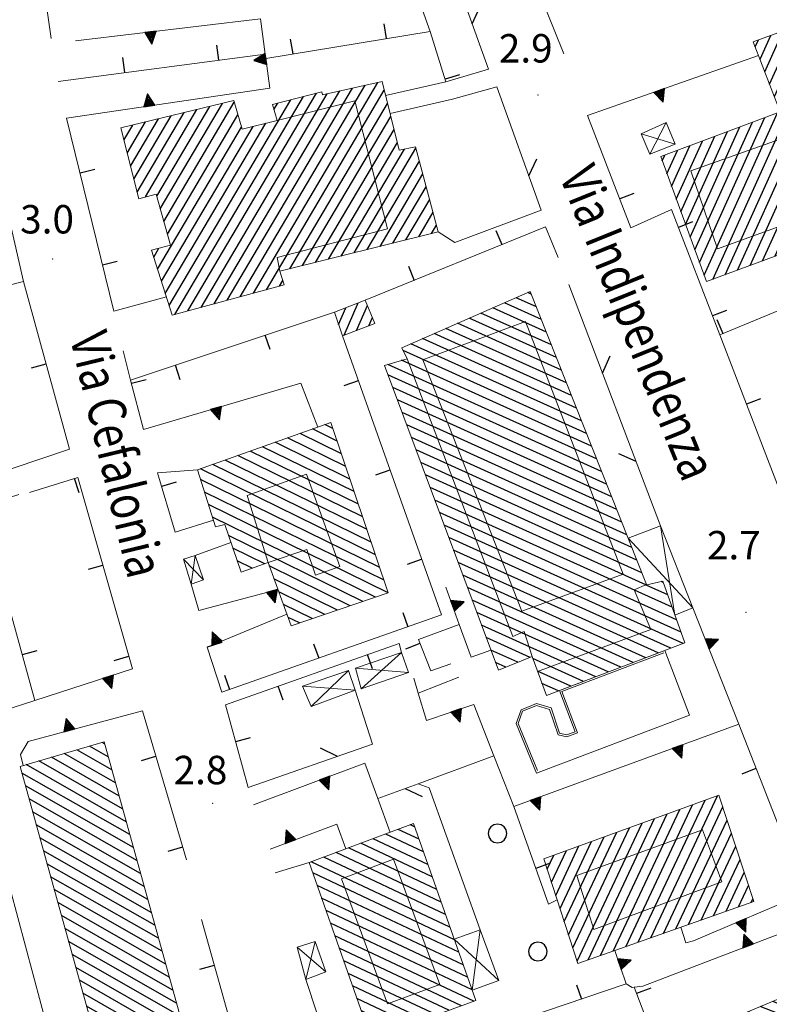
# Model space of a CAD drawing. Extents: x 2430090 to 2431870, y 4751245 to 4752462.
# Drawn here: x 2430234 to 2430313, y 4752271 to 4752375 of the extents above; entities that cross this region are included whole.
import ezdxf

# ---------------------------------------------------------------- set-up
doc = ezdxf.new("R2010")
doc.units = 0
doc.header["$LTSCALE"] = 2
doc.header["$MEASUREMENT"] = 0
for name, pattern in [('MUROSIMB', [5, 2.5, 2.5]), ('RECINZ', [20, 5, 5, 5, 5]), ('SOSTEGNO', [8, 4, 4])]:
    doc.linetypes.add(name, pattern=pattern)
for name, color, linetype in [('010308', 1, 'SOSTEGNO'), ('030101', 1, 'Continuous'), ('050126', 5, 'Continuous'), ('060101', 5, 'Continuous'), ('060113', 5, 'Continuous'), ('060118', 5, 'Continuous'), ('060403', 5, 'Continuous'), ('060602', 5, 'Continuous'), ('060801', 1, 'MUROSIMB'), ('060804', 1, 'RECINZ'), ('080203', 3, 'Continuous'), ('CAMPITURA_060101', 1, 'Continuous'), ('CAMPITURA_060113', 1, 'Continuous'), ('V0115', 7, 'Continuous'), ('V0212', 6, 'Continuous'), ('V0252', 6, 'Continuous')]:
    doc.layers.add(name, color=color, linetype=linetype)
doc.styles.add('Style07', font='Arial', dxfattribs={"height": 0.2})

# ---------------------------------------------------------------- blocks, each defined once
blk = doc.blocks.new('CAMP_AD727EDC')
at = {"layer": 'CAMPITURA_060101', "linetype": 'Continuous'}
for p, q in [((2430242.518, 4752298.555), (2430242.253, 4752298.706)), ((2430243.658, 4752294.452), (2430238.238, 4752297.543)), ((2430243.278, 4752295.819), (2430239.576, 4752297.931)), ((2430242.898, 4752297.187), (2430240.915, 4752298.319)), ((2430244.797, 4752290.348), (2430234.222, 4752296.38)), ((2430244.417, 4752291.716), (2430235.561, 4752296.768)), ((2430244.038, 4752293.084), (2430236.899, 4752297.155)), ((2430245.177, 4752288.98), (2430233.772, 4752295.485)), ((2430245.557, 4752287.612), (2430234.152, 4752294.117)), ((2430245.936, 4752286.244), (2430234.532, 4752292.749)), ((2430246.316, 4752284.877), (2430234.912, 4752291.381)), ((2430246.696, 4752283.509), (2430235.292, 4752290.013)), ((2430247.076, 4752282.141), (2430235.672, 4752288.645)), ((2430247.456, 4752280.773), (2430236.052, 4752287.277)), ((2430247.835, 4752279.405), (2430236.432, 4752285.909)), ((2430248.215, 4752278.037), (2430236.812, 4752284.541)), ((2430248.595, 4752276.669), (2430237.192, 4752283.174)), ((2430248.975, 4752275.302), (2430237.572, 4752281.806)), ((2430249.355, 4752273.934), (2430237.952, 4752280.438)), ((2430249.734, 4752272.566), (2430238.332, 4752279.07)), ((2430250.114, 4752271.198), (2430238.712, 4752277.702)), ((2430250.494, 4752269.83), (2430239.092, 4752276.334)), ((2430250.874, 4752268.462), (2430239.472, 4752274.966)), ((2430251.253, 4752267.094), (2430239.852, 4752273.598)), ((2430251.633, 4752265.727), (2430240.232, 4752272.23)), ((2430252.013, 4752264.359), (2430240.612, 4752270.862)), ((2430252.393, 4752262.991), (2430240.992, 4752269.494)), ((2430252.773, 4752261.623), (2430241.372, 4752268.126)), ((2430253.152, 4752260.255), (2430241.752, 4752266.758)), ((2430253.532, 4752258.887), (2430242.132, 4752265.39)), ((2430253.453, 4752257.781), (2430242.512, 4752264.022)), ((2430252.116, 4752257.392), (2430242.892, 4752262.654)), ((2430250.779, 4752257.004), (2430243.272, 4752261.286)), ((2430249.442, 4752256.615), (2430243.652, 4752259.918)), ((2430248.106, 4752256.226), (2430244.032, 4752258.55)), ((2430246.769, 4752255.838), (2430244.412, 4752257.182)), ((2430245.432, 4752255.449), (2430244.791, 4752255.814))]:
    blk.add_line(p, q, dxfattribs=at)
blk = doc.blocks.new('CAMP_8358C7CE')
at = {"layer": 'CAMPITURA_060101', "linetype": 'Continuous'}
for p, q in [((2430276.216, 4752287.163), (2430272.224, 4752289.041)), ((2430275.749, 4752288.488), (2430273.535, 4752289.529)), ((2430275.283, 4752289.812), (2430274.847, 4752290.018)), ((2430277.149, 4752284.514), (2430269.602, 4752288.065)), ((2430276.682, 4752285.838), (2430270.913, 4752288.553)), ((2430278.081, 4752281.864), (2430266.98, 4752287.088)), ((2430277.615, 4752283.189), (2430268.291, 4752287.577)), ((2430279.014, 4752279.215), (2430264.358, 4752286.112)), ((2430278.548, 4752280.54), (2430265.669, 4752286.6)), ((2430279.481, 4752277.89), (2430264.516, 4752284.932)), ((2430279.947, 4752276.566), (2430264.983, 4752283.607)), ((2430280.414, 4752275.241), (2430265.45, 4752282.282)), ((2430280.88, 4752273.916), (2430265.917, 4752280.957)), ((2430281.347, 4752272.592), (2430266.384, 4752279.633)), ((2430281.54, 4752271.395), (2430266.85, 4752278.308)), ((2430280.218, 4752270.912), (2430267.317, 4752276.983)), ((2430278.895, 4752270.43), (2430267.784, 4752275.658)), ((2430277.573, 4752269.947), (2430268.251, 4752274.333)), ((2430276.25, 4752269.464), (2430268.717, 4752273.008)), ((2430274.928, 4752268.981), (2430269.184, 4752271.684)), ((2430273.606, 4752268.498), (2430269.651, 4752270.359)), ((2430272.283, 4752268.015), (2430270.118, 4752269.034)), ((2430270.961, 4752267.532), (2430270.585, 4752267.709))]:
    blk.add_line(p, q, dxfattribs=at)
blk = doc.blocks.new('CAMP_A35D4998')
at = {"layer": 'CAMPITURA_060101', "linetype": 'Continuous'}
for p, q in [((2430297.588, 4752277.148), (2430304.635, 4752292.123)), ((2430298.913, 4752277.616), (2430305.967, 4752292.605)), ((2430300.239, 4752278.084), (2430307.299, 4752293.087)), ((2430294.937, 4752276.213), (2430301.971, 4752291.16)), ((2430296.263, 4752276.681), (2430303.303, 4752291.642)), ((2430301.564, 4752278.552), (2430307.847, 4752291.904)), ((2430292.456, 4752275.637), (2430299.307, 4752290.196)), ((2430293.612, 4752275.745), (2430300.639, 4752290.678)), ((2430302.889, 4752279.019), (2430308.301, 4752290.52)), ((2430291.549, 4752278.406), (2430296.643, 4752289.232)), ((2430292.003, 4752277.022), (2430297.975, 4752289.714)), ((2430304.215, 4752279.487), (2430308.755, 4752289.135)), ((2430290.641, 4752281.175), (2430293.979, 4752288.268)), ((2430291.095, 4752279.791), (2430295.311, 4752288.75)), ((2430289.734, 4752283.944), (2430291.315, 4752287.305)), ((2430290.188, 4752282.559), (2430292.647, 4752287.787)), ((2430305.54, 4752279.955), (2430309.208, 4752287.751)), ((2430289.28, 4752285.328), (2430289.983, 4752286.823)), ((2430306.865, 4752280.423), (2430309.662, 4752286.366)), ((2430308.19, 4752280.89), (2430310.116, 4752284.982)), ((2430309.516, 4752281.358), (2430310.569, 4752283.597)), ((2430310.841, 4752281.826), (2430311.023, 4752282.213))]:
    blk.add_line(p, q, dxfattribs=at)
blk = doc.blocks.new('B_MURI')
blk.add_line((-0.8, 0), (0, 0))
blk = doc.blocks.new('TRIAN3')
for p, q in [((0.001, 0.542), (-0.25, 0)), ((-0.222, 0.005), (0.002, 0.478)), ((0.25, 0), (0.001, 0.542)), ((0.002, 0.478), (0.215, 0.015)), ((-0.25, 0), (0.25, 0)), ((-0.197, 0.018), (0.005, 0.395)), ((0.215, 0.015), (-0.197, 0.018)), ((-0.149, 0.035), (0.005, 0.308)), ((0.175, 0.036), (-0.149, 0.035)), ((-0.098, 0.073), (0.007, 0.254)), ((0.14, 0.056), (-0.098, 0.073)), ((-0.04, 0.114), (0.006, 0.225)), ((0.092, 0.086), (-0.04, 0.114)), ((0.005, 0.395), (0.175, 0.036)), ((0.005, 0.308), (0.14, 0.056)), ((0.006, 0.225), (0.038, 0.127)), ((0.007, 0.254), (0.092, 0.086))]:
    blk.add_line(p, q)
blk = doc.blocks.new('CERCHIO')
for p, q in [((-0.457, 0.189), (-0.495, 0)), ((-0.495, 0), (-0.457, -0.189)), ((-0.35, 0.35), (-0.457, 0.189)), ((-0.189, 0.457), (-0.35, 0.35)), ((0, 0.495), (-0.189, 0.457)), ((0.189, 0.457), (0, 0.495)), ((0.35, 0.35), (0.189, 0.457)), ((0.457, 0.189), (0.35, 0.35)), ((0.495, 0), (0.457, 0.189)), ((0.457, -0.189), (0.495, 0)), ((-0.457, -0.189), (-0.35, -0.35)), ((-0.35, -0.35), (-0.189, -0.457)), ((-0.189, -0.457), (0, -0.495)), ((0, -0.495), (0.189, -0.457)), ((0.189, -0.457), (0.35, -0.35)), ((0.35, -0.35), (0.457, -0.189))]:
    blk.add_line(p, q)
blk = doc.blocks.new('CAMP_AF06E7D1')
at = {"layer": 'CAMPITURA_060101', "linetype": 'Continuous'}
for p, q in [((2430317.28, 4752271.887), (2430315.777, 4752272.482)), ((2430318.33, 4752269.321), (2430313.13, 4752271.379)), ((2430317.805, 4752270.604), (2430314.453, 4752271.931)), ((2430319.379, 4752266.754), (2430310.483, 4752270.276)), ((2430318.854, 4752268.037), (2430311.806, 4752270.828)), ((2430319.903, 4752265.471), (2430309.159, 4752269.725)), ((2430320.953, 4752262.905), (2430306.512, 4752268.622)), ((2430320.428, 4752264.188), (2430307.836, 4752269.173)), ((2430322.002, 4752260.338), (2430303.95, 4752267.485)), ((2430321.477, 4752261.621), (2430305.189, 4752268.07)), ((2430322.526, 4752259.055), (2430304.51, 4752266.188)), ((2430323.051, 4752257.772), (2430305.071, 4752264.891)), ((2430321.803, 4752257.19), (2430305.631, 4752263.593)), ((2430320.482, 4752256.637), (2430306.191, 4752262.296)), ((2430319.162, 4752256.085), (2430306.751, 4752260.999)), ((2430317.841, 4752255.532), (2430307.311, 4752259.701)), ((2430316.521, 4752254.98), (2430307.871, 4752258.404)), ((2430315.2, 4752254.427), (2430308.431, 4752257.107)), ((2430313.879, 4752253.874), (2430308.991, 4752255.81)), ((2430312.559, 4752253.322), (2430309.551, 4752254.512)), ((2430311.238, 4752252.769), (2430310.111, 4752253.215))]:
    blk.add_line(p, q, dxfattribs=at)
blk = doc.blocks.new('CAMP_F33420C7')
at = {"layer": 'CAMPITURA_060101', "linetype": 'Continuous'}
for p, q in [((2430267.1, 4752330.527), (2430264.484, 4752331.809)), ((2430266.65, 4752331.861), (2430265.8, 4752332.277)), ((2430268, 4752327.859), (2430261.851, 4752330.872)), ((2430267.55, 4752329.193), (2430263.167, 4752331.34)), ((2430268.899, 4752325.192), (2430259.218, 4752329.934)), ((2430268.449, 4752326.525), (2430260.535, 4752330.403)), ((2430270.249, 4752321.19), (2430255.269, 4752328.528)), ((2430269.799, 4752322.524), (2430256.585, 4752328.997)), ((2430269.349, 4752323.858), (2430257.902, 4752329.466)), ((2430271.148, 4752318.522), (2430252.636, 4752327.591)), ((2430270.699, 4752319.856), (2430253.952, 4752328.06)), ((2430271.598, 4752317.188), (2430252.67, 4752326.461)), ((2430272.048, 4752315.854), (2430253.085, 4752325.144)), ((2430272.493, 4752314.522), (2430253.5, 4752323.827)), ((2430271.153, 4752314.066), (2430253.916, 4752322.51)), ((2430269.812, 4752313.609), (2430255.608, 4752320.567)), ((2430259.445, 4752317.574), (2430256.067, 4752319.229)), ((2430258.129, 4752317.105), (2430256.527, 4752317.89)), ((2430268.472, 4752313.152), (2430259.918, 4752317.342)), ((2430267.131, 4752312.695), (2430260.419, 4752315.983)), ((2430265.79, 4752312.238), (2430260.919, 4752314.625)), ((2430264.45, 4752311.782), (2430261.42, 4752313.266)), ((2430263.109, 4752311.325), (2430261.92, 4752311.907))]:
    blk.add_line(p, q, dxfattribs=at)
blk = doc.blocks.new('CAMP_7CC1C5AE')
at = {"layer": 'CAMPITURA_060113', "linetype": 'Continuous'}
for p, q in [((2430267.248, 4752342.848), (2430268.012, 4752344.613)), ((2430267.84, 4752341.697), (2430269.321, 4752345.12)), ((2430269.149, 4752342.204), (2430270.296, 4752344.855)), ((2430270.457, 4752342.711), (2430270.827, 4752343.565))]:
    blk.add_line(p, q, dxfattribs=at)
blk = doc.blocks.new('BARB01')
blk.add_line((0, 0), (1, 0))
blk = doc.blocks.new('CAMP_4BB75A8F')
at = {"layer": 'CAMPITURA_060101', "linetype": 'Continuous'}
for p, q in [((2430309.406, 4752348.575), (2430322.129, 4752376.754)), ((2430310.723, 4752349.061), (2430323.445, 4752377.238)), ((2430312.039, 4752349.547), (2430324.579, 4752377.32)), ((2430306.773, 4752347.603), (2430319.498, 4752375.785)), ((2430308.089, 4752348.089), (2430320.813, 4752376.27)), ((2430313.356, 4752350.033), (2430325.065, 4752375.965)), ((2430313.804, 4752365.607), (2430318.182, 4752375.301)), ((2430312.791, 4752368.221), (2430315.55, 4752374.332)), ((2430313.298, 4752366.914), (2430316.866, 4752374.816)), ((2430314.673, 4752350.519), (2430325.55, 4752374.61)), ((2430311.777, 4752370.836), (2430312.918, 4752373.363)), ((2430312.284, 4752369.528), (2430314.234, 4752373.848)), ((2430315.989, 4752351.005), (2430326.035, 4752373.255)), ((2430311.27, 4752372.143), (2430311.602, 4752372.879)), ((2430317.306, 4752351.491), (2430326.521, 4752371.9)), ((2430318.622, 4752351.977), (2430327.006, 4752370.545)), ((2430319.939, 4752352.463), (2430327.492, 4752369.19)), ((2430321.256, 4752352.949), (2430327.977, 4752367.834)), ((2430322.572, 4752353.435), (2430328.462, 4752366.479)), ((2430305.878, 4752348.051), (2430313.618, 4752365.193)), ((2430323.889, 4752353.921), (2430328.948, 4752365.124)), ((2430304.893, 4752350.73), (2430310.975, 4752364.2)), ((2430305.385, 4752349.391), (2430312.296, 4752364.696)), ((2430303.908, 4752353.408), (2430308.332, 4752363.206)), ((2430304.4, 4752352.069), (2430309.653, 4752363.703)), ((2430325.206, 4752354.407), (2430329.433, 4752363.769)), ((2430302.922, 4752356.086), (2430305.689, 4752362.213)), ((2430303.415, 4752354.747), (2430307.011, 4752362.71)), ((2430326.522, 4752354.893), (2430329.918, 4752362.414)), ((2430301.445, 4752360.103), (2430301.725, 4752360.724)), ((2430301.937, 4752358.764), (2430303.046, 4752361.22)), ((2430302.43, 4752357.425), (2430304.368, 4752361.717)), ((2430327.839, 4752355.379), (2430330.404, 4752361.059)), ((2430329.156, 4752355.865), (2430330.889, 4752359.704)), ((2430330.472, 4752356.351), (2430331.375, 4752358.349)), ((2430331.789, 4752356.837), (2430331.86, 4752356.994))]:
    blk.add_line(p, q, dxfattribs=at)
blk = doc.blocks.new('CAMP_2B85A62B')
at = {"layer": 'CAMPITURA_060101', "linetype": 'Continuous'}
for p, q in [((2430287.611, 4752346.037), (2430287.231, 4752346.209)), ((2430288.672, 4752343.364), (2430284.761, 4752345.13)), ((2430288.141, 4752344.701), (2430285.996, 4752345.669)), ((2430289.202, 4752342.027), (2430283.526, 4752344.59)), ((2430290.263, 4752339.353), (2430281.056, 4752343.511)), ((2430289.733, 4752340.69), (2430282.291, 4752344.05)), ((2430291.325, 4752336.68), (2430278.586, 4752342.431)), ((2430290.794, 4752338.017), (2430279.821, 4752342.971)), ((2430292.386, 4752334.006), (2430276.116, 4752341.352)), ((2430291.855, 4752335.343), (2430277.351, 4752341.892)), ((2430293.447, 4752331.333), (2430274.058, 4752340.087)), ((2430292.916, 4752332.669), (2430274.881, 4752340.813)), ((2430293.978, 4752329.996), (2430273.907, 4752339.058)), ((2430294.508, 4752328.659), (2430272.465, 4752338.612)), ((2430295.039, 4752327.322), (2430272.465, 4752337.515)), ((2430295.569, 4752325.986), (2430272.959, 4752336.194)), ((2430296.1, 4752324.649), (2430273.454, 4752334.874)), ((2430296.631, 4752323.312), (2430273.948, 4752333.553)), ((2430297.161, 4752321.975), (2430274.443, 4752332.233)), ((2430297.692, 4752320.638), (2430274.937, 4752330.913)), ((2430298.222, 4752319.302), (2430275.432, 4752329.592)), ((2430298.753, 4752317.965), (2430275.926, 4752328.272)), ((2430299.284, 4752316.628), (2430276.421, 4752326.951)), ((2430299.713, 4752315.337), (2430276.915, 4752325.631)), ((2430302.496, 4752312.983), (2430277.409, 4752324.31)), ((2430302.965, 4752311.674), (2430277.904, 4752322.99)), ((2430303.433, 4752310.366), (2430278.398, 4752321.669)), ((2430303.664, 4752309.164), (2430278.893, 4752320.349)), ((2430302.344, 4752308.663), (2430279.387, 4752319.028)), ((2430301.025, 4752308.162), (2430279.882, 4752317.708)), ((2430299.705, 4752307.66), (2430280.376, 4752316.387)), ((2430298.386, 4752307.159), (2430280.871, 4752315.067)), ((2430302.027, 4752314.292), (2430299.728, 4752315.33)), ((2430301.558, 4752315.601), (2430301.321, 4752315.708)), ((2430297.066, 4752306.657), (2430281.365, 4752313.747)), ((2430295.747, 4752306.156), (2430281.859, 4752312.426)), ((2430294.427, 4752305.654), (2430282.354, 4752311.106)), ((2430287.48, 4752307.694), (2430282.848, 4752309.785)), ((2430286.198, 4752307.175), (2430283.343, 4752308.465)), ((2430284.916, 4752306.657), (2430283.837, 4752307.144)), ((2430293.108, 4752305.153), (2430287.777, 4752307.56)), ((2430291.788, 4752304.651), (2430288.257, 4752306.246)), ((2430290.469, 4752304.15), (2430288.738, 4752304.932))]:
    blk.add_line(p, q, dxfattribs=at)
blk = doc.blocks.new('CAMP_772C6481')
at = {"layer": 'CAMPITURA_060101', "linetype": 'Continuous'}
for p, q in [((2430256.857, 4752345.768), (2430270.062, 4752368.098)), ((2430258.239, 4752346.141), (2430271.401, 4752368.397)), ((2430251.327, 4752344.276), (2430264.92, 4752367.26)), ((2430252.71, 4752344.649), (2430266.047, 4752367.202)), ((2430254.092, 4752345.022), (2430267.385, 4752367.5)), ((2430255.474, 4752345.395), (2430268.724, 4752367.799)), ((2430259.621, 4752346.514), (2430272.071, 4752367.566)), ((2430248.408, 4752355.056), (2430254.992, 4752366.188)), ((2430248.782, 4752353.724), (2430256.227, 4752366.313)), ((2430249.343, 4752344.851), (2430262.188, 4752366.57)), ((2430249.945, 4752343.903), (2430263.554, 4752366.915)), ((2430260.418, 4752365.542), (2430260.822, 4752366.225)), ((2430262.083, 4752348.713), (2430272.417, 4752366.185)), ((2430245.603, 4752358.171), (2430249.569, 4752364.878)), ((2430245.951, 4752356.796), (2430250.925, 4752365.205)), ((2430246.826, 4752356.31), (2430252.28, 4752365.533)), ((2430248.034, 4752356.388), (2430253.636, 4752365.861)), ((2430249.156, 4752352.392), (2430256.607, 4752364.99)), ((2430244.559, 4752362.298), (2430245.503, 4752363.895)), ((2430244.907, 4752360.923), (2430246.858, 4752364.223)), ((2430245.255, 4752359.547), (2430248.214, 4752364.55)), ((2430248.936, 4752346.127), (2430259.556, 4752364.084)), ((2430263.446, 4752349.052), (2430272.762, 4752364.804)), ((2430248.123, 4752348.68), (2430256.986, 4752363.668)), ((2430248.53, 4752347.404), (2430258.201, 4752363.757)), ((2430264.808, 4752349.392), (2430273.107, 4752363.424)), ((2430266.171, 4752349.731), (2430273.452, 4752362.043)), ((2430267.534, 4752350.071), (2430274.214, 4752361.366)), ((2430268.896, 4752350.41), (2430275.421, 4752361.443)), ((2430270.259, 4752350.75), (2430275.783, 4752360.091)), ((2430271.621, 4752351.089), (2430276.146, 4752358.739)), ((2430272.984, 4752351.429), (2430276.508, 4752357.387)), ((2430274.346, 4752351.768), (2430276.87, 4752356.035)), ((2430275.709, 4752352.108), (2430277.232, 4752354.683)), ((2430277.072, 4752352.447), (2430277.594, 4752353.331)), ((2430247.716, 4752349.957), (2430248.267, 4752350.889)), ((2430261.004, 4752346.887), (2430261.36, 4752347.489))]:
    blk.add_line(p, q, dxfattribs=at)

msp = doc.modelspace()

# ---------------------------------------------------------------- linework, layer by layer
at = {"layer": '010308', "linetype": 'SOSTEGNO', "lineweight": 0, "flags": 128}
for points in [[(2430239.43, 4752372.8), (2430259, 4752375.12), (2430259.5, 4752371.39), (2430259.56, 4752370.93), (2430259.99, 4752367.78), (2430238.5, 4752364.64)], [(2430293.56, 4752364.89), (2430311.62, 4752371.24)], [(2430246.62, 4752331.77), (2430263.27, 4752336.64), (2430265.05, 4752332.01)], [(2430252.35, 4752327.49), (2430248.11, 4752327.17)], [(2430249.98, 4752320.93), (2430254.02, 4752322.17)], [(2430255.86, 4752319.84), (2430252.09, 4752318.46)], [(2430283.34, 4752308.46), (2430281.25, 4752307.7), (2430279.99, 4752311.18), (2430278.56, 4752315.12)], [(2430252.49, 4752312.63), (2430260.83, 4752314.86)], [(2430275.18, 4752305.51), (2430275.66, 4752303.92), (2430276.53, 4752301.03), (2430281.54, 4752302.73), (2430283.66, 4752297.29), (2430285.75, 4752291.94), (2430309.54, 4752300.63), (2430304.69, 4752312.91)], [(2430261.79, 4752312.27), (2430253.37, 4752308.76)], [(2430244.42, 4752257.14), (2430242.18, 4752256.51), (2430243.78, 4752251.37), (2430245.22, 4752246.74), (2430243.6, 4752246.24), (2430242.54, 4752245.91), (2430238.21, 4752262.07), (2430231.72, 4752286.28), (2430227.83, 4752300.79), (2430235.15, 4752303.15), (2430245.46, 4752306.47)], [(2430246.53, 4752302.06), (2430234.43, 4752298.83), (2430233.64, 4752297.44), (2430233.9, 4752296.29)], [(2430258.26, 4752292.14), (2430270.01, 4752296.52), (2430271.38, 4752292.79), (2430272.7, 4752289.22)], [(2430268.01, 4752287.49), (2430267.06, 4752290.08), (2430260.01, 4752287.45)], [(2430264.13, 4752286.03), (2430260.54, 4752284.94)], [(2430303.4, 4752279.2), (2430303.95, 4752277.56), (2430304.73, 4752277.75), (2430316.82, 4752282.89)], [(2430318, 4752280.1), (2430299.41, 4752272.98), (2430298.48, 4752272.86), (2430298.28, 4752272.83), (2430297.64, 4752273.21), (2430296.42, 4752276.74)]]:
    msp.add_lwpolyline(points, dxfattribs=at)
at = {"layer": '050126', "linetype": 'Continuous', "lineweight": 0, "flags": 128}
for points in [[(2430278.57, 4752368.47), (2430272.21, 4752367)], [(2430283.95, 4752367.94), (2430279.27, 4752366.62), (2430272.69, 4752365.11)], [(2430288.65, 4752354.91), (2430279.54, 4752351.5), (2430277.78, 4752352.62)], [(2430243.5, 4752344.25), (2430249.05, 4752345.76)], [(2430220.46, 4752338.3), (2430224.69, 4752339.36), (2430228.12, 4752327.4), (2430229.91, 4752326.67), (2430238.8, 4752329.68)], [(2430275.66, 4752294.36), (2430276.83, 4752293.91), (2430282.19, 4752278.92)]]:
    msp.add_lwpolyline(points, dxfattribs=at)
at = {"layer": '060101', "linetype": 'Continuous', "lineweight": 0, "flags": 128}
for points in [[(2430311.06, 4752372.68), (2430324.47, 4752377.62), (2430331.9, 4752356.88), (2430306.13, 4752347.37), (2430301.28, 4752360.56), (2430313.92, 4752365.31)], [(2430271.84, 4752368.5), (2430273.65, 4752361.25), (2430275.38, 4752361.61), (2430277.78, 4752352.62), (2430261.05, 4752348.46), (2430261.51, 4752347.02), (2430249.67, 4752343.83), (2430247.49, 4752350.68), (2430249.48, 4752351.22), (2430247.97, 4752356.61), (2430246.12, 4752356.12), (2430244.23, 4752363.59), (2430256.18, 4752366.48), (2430257.04, 4752363.48), (2430260.76, 4752364.38), (2430260.26, 4752366.08), (2430265.46, 4752367.39), (2430265.56, 4752367.09)], [(2430287.5, 4752346.33), (2430273.91, 4752340.39), (2430274.48, 4752339.23), (2430272.1, 4752338.5), (2430284.14, 4752306.34), (2430287.7, 4752307.78), (2430289.2, 4752303.67), (2430303.84, 4752309.23), (2430301.5, 4752315.75), (2430299.69, 4752315.32), (2430299.78, 4752315.38)], [(2430266.43, 4752332.5), (2430252.35, 4752327.49), (2430254.25, 4752321.47), (2430255.21, 4752321.74), (2430256.94, 4752316.68), (2430259.79, 4752317.7), (2430262.24, 4752311.03), (2430272.5, 4752314.52)], [(2430253.81, 4752257.88), (2430244.93, 4752255.3), (2430233.58, 4752296.19), (2430242.46, 4752298.77)], [(2430288.92, 4752286.44), (2430292.54, 4752275.37), (2430296.42, 4752276.74), (2430311.12, 4752281.92), (2430307.44, 4752293.14)], [(2430275.17, 4752290.14), (2430281.74, 4752271.47), (2430270.68, 4752267.43), (2430264.13, 4752286.03)], [(2430310.45, 4752252.44), (2430323.07, 4752257.72), (2430316.85, 4752272.93), (2430303.92, 4752267.54)]]:
    msp.add_lwpolyline(points, close=True, dxfattribs=at)
at = {"layer": '060113', "linetype": 'Continuous', "lineweight": 0, "flags": 128}
msp.add_lwpolyline([(2430266.8, 4752344.14), (2430267.67, 4752341.63), (2430271.08, 4752342.95), (2430270.07, 4752345.41)], close=True, dxfattribs=at)
at = {"layer": '060118', "linetype": 'Continuous', "lineweight": 0, "flags": 128}
for points in [[(2430314.39, 4752371.21), (2430322.3, 4752374.03), (2430328.31, 4752358.42), (2430307.28, 4752350.83), (2430304.46, 4752359.05), (2430317.3, 4752363.62), (2430314.39, 4752371.21)], [(2430260.76, 4752364.38), (2430268.96, 4752366.44), (2430272.41, 4752352.93), (2430260.77, 4752349.91), (2430261.05, 4752348.46)], [(2430297.31, 4752316.47), (2430286.59, 4752312.56), (2430276.15, 4752339.11), (2430287, 4752343.14), (2430297.31, 4752316.47)], [(2430287.7, 4752307.78), (2430286.84, 4752310.41), (2430285.67, 4752309.91), (2430274.48, 4752339.23)], [(2430257.57, 4752324.79), (2430263.85, 4752327.03), (2430267.37, 4752317.28), (2430264.82, 4752316.38), (2430263.89, 4752319.09), (2430259.79, 4752317.7), (2430257.57, 4752324.79)], [(2430299.78, 4752315.38), (2430298.46, 4752314.83), (2430300.23, 4752310.64), (2430288.27, 4752306.2)], [(2430292.43, 4752284.68), (2430294.21, 4752278.98), (2430307.75, 4752283.99), (2430306.54, 4752287.23), (2430305.69, 4752289.5), (2430292.43, 4752284.68)], [(2430273.06, 4752286.39), (2430267.55, 4752284.33), (2430272.43, 4752271.11), (2430277.93, 4752273.16), (2430273.06, 4752286.39)]]:
    msp.add_lwpolyline(points, dxfattribs=at)
at = {"layer": '060403', "linetype": 'Continuous', "lineweight": 0, "flags": 128}
for points in [[(2430301.86, 4752364.17), (2430302.82, 4752361.87), (2430300.13, 4752360.83), (2430299.23, 4752362.98)], [(2430250.84, 4752318.08), (2430252.09, 4752318.46), (2430252.98, 4752315.87), (2430251.65, 4752315.41)], [(2430269.04, 4752306.57), (2430269.62, 4752304.39), (2430274.62, 4752306.09), (2430273.89, 4752308.22)], [(2430263.43, 4752304.66), (2430264.34, 4752302.51), (2430268.99, 4752304.25), (2430268.28, 4752306.3)], [(2430262.88, 4752277.1), (2430264.78, 4752277.7), (2430265.88, 4752274.51), (2430263.77, 4752273.68)]]:
    msp.add_lwpolyline(points, close=True, dxfattribs=at)
for points in [[(2430302.79, 4752312.15), (2430304.69, 4752312.91), (2430301.26, 4752321.58), (2430297.83, 4752320.29)], [(2430279.46, 4752277.94), (2430282.19, 4752278.92), (2430284.19, 4752273.58), (2430281.36, 4752272.56)]]:
    msp.add_lwpolyline(points, dxfattribs=at)
at = {"layer": '060602', "linetype": 'Continuous', "lineweight": 0, "flags": 128}
msp.add_lwpolyline([(2430301.71, 4752308.42), (2430304.33, 4752301.6), (2430288.15, 4752295.48), (2430286.02, 4752300.7), (2430286.53, 4752302.16), (2430288.17, 4752302.83), (2430289.69, 4752302.35), (2430290.6, 4752299.68), (2430291.33, 4752299.52), (2430292.24, 4752299.84), (2430290.58, 4752304.19)], close=True, dxfattribs=at)
at = {"layer": '060801', "linetype": 'MUROSIMB', "lineweight": 0, "flags": 128}
for points in [[(2430236.86, 4752373.03), (2430233, 4752400)], [(2430291.03, 4752371.41), (2430289.22, 4752375.96), (2430280.27, 4752400)], [(2430277.97, 4752384), (2430272.93, 4752384.94), (2430276.92, 4752373.79)], [(2430328.59, 4752375.49), (2430336.52, 4752355.7), (2430337.27, 4752354.02), (2430307.52, 4752341.74)], [(2430283.1, 4752369.81), (2430278.57, 4752368.47), (2430276.92, 4752373.79), (2430259.56, 4752370.93)], [(2430259.5, 4752371.39), (2430237.62, 4752368.51)], [(2430229.7, 4752365.89), (2430233.96, 4752347.37)], [(2430315.74, 4752320.43), (2430307.52, 4752341.74), (2430302.42, 4752354.97), (2430298.13, 4752353.04), (2430293.56, 4752364.89)], [(2430243.5, 4752344.25), (2430238.5, 4752364.64)], [(2430289.11, 4752353.16), (2430270.07, 4752345.41)], [(2430289.11, 4752353.16), (2430290.43, 4752349.9)], [(2430203.6, 4752319.62), (2430198.51, 4752338.37), (2430208.09, 4752340.8), (2430233.96, 4752347.37), (2430238.8, 4752329.68)], [(2430245.26, 4752336.95), (2430266.8, 4752344.14)], [(2430267.67, 4752341.63), (2430278.11, 4752312.17), (2430254.92, 4752304.01)], [(2430245.26, 4752336.95), (2430244.48, 4752340.07)], [(2430246.62, 4752331.77), (2430245.26, 4752336.95)], [(2430234.57, 4752325.11), (2430239.7, 4752326.7), (2430245.46, 4752306.47)], [(2430249.98, 4752320.93), (2430248.11, 4752327.17)], [(2430235.15, 4752303.15), (2430229.47, 4752323.64), (2430233.46, 4752324.89)], [(2430252.49, 4752312.63), (2430251.65, 4752315.41)], [(2430279.99, 4752311.18), (2430275.7, 4752309.57), (2430277, 4752306.27), (2430279.11, 4752307.02)], [(2430254.92, 4752304.01), (2430253.37, 4752308.76)], [(2430257.69, 4752293.94), (2430255.28, 4752302.7), (2430273.63, 4752309.17), (2430273.89, 4752308.22)], [(2430275.66, 4752303.92), (2430279.94, 4752305.61)], [(2430246.53, 4752302.06), (2430251.18, 4752286.32)], [(2430309.54, 4752300.63), (2430313.74, 4752289.96), (2430316.82, 4752282.89)], [(2430290.34, 4752282.09), (2430289.44, 4752281.65), (2430285.75, 4752291.94)], [(2430252.77, 4752280.01), (2430259.35, 4752256.53), (2430243.78, 4752251.37)], [(2430267.42, 4752262.71), (2430263.77, 4752273.68)], [(2430297.64, 4752273.21), (2430282.77, 4752268.2)], [(2430307.63, 4752248.85), (2430298.48, 4752272.86)]]:
    msp.add_lwpolyline(points, dxfattribs=at)
at = {"layer": '060804', "linetype": 'RECINZ', "lineweight": 0, "flags": 128}
for points in [[(2430277.97, 4752384), (2430283.1, 4752369.81)], [(2430283.95, 4752367.94), (2430288.65, 4752354.91)], [(2430291.57, 4752347.06), (2430301.26, 4752321.58)], [(2430257.69, 4752293.94), (2430270.84, 4752298.52), (2430268.99, 4752304.25)], [(2430283.66, 4752297.29), (2430275.66, 4752294.36), (2430271.38, 4752292.79)]]:
    msp.add_lwpolyline(points, dxfattribs=at)
at = {"layer": '080203', "linetype": 'Continuous', "lineweight": 0}
for p in [(2430288.3, 4752367.08), (2430237.04, 4752349.74), (2430310.3, 4752312.46), (2430253.94, 4752292.3)]:
    msp.add_point(p, dxfattribs=at)
at = {"layer": 'V0115', "linetype": 'Continuous', "lineweight": 0, "flags": 128}
for points in [[(2430301.86, 4752364.17), (2430300.13, 4752360.83)], [(2430299.23, 4752362.98), (2430302.82, 4752361.87)], [(2430301.26, 4752321.58), (2430302.79, 4752312.15)], [(2430304.69, 4752312.91), (2430297.83, 4752320.29)], [(2430251.65, 4752315.41), (2430252.09, 4752318.46)], [(2430250.84, 4752318.08), (2430252.98, 4752315.87)], [(2430269.62, 4752304.39), (2430273.89, 4752308.22)], [(2430288.26, 4752295.74), (2430286.23, 4752300.7), (2430286.69, 4752302.01), (2430288.17, 4752302.62), (2430289.53, 4752302.19), (2430290.45, 4752299.51), (2430291.35, 4752299.31), (2430292.5, 4752299.72), (2430290.84, 4752304.08), (2430301.6, 4752308.17)], [(2430268.28, 4752306.3), (2430264.34, 4752302.51)], [(2430274.62, 4752306.09), (2430269.04, 4752306.57)], [(2430263.43, 4752304.66), (2430268.99, 4752304.25)], [(2430281.36, 4752272.56), (2430282.19, 4752278.92)], [(2430263.77, 4752273.68), (2430264.78, 4752277.7)], [(2430279.46, 4752277.94), (2430284.19, 4752273.58)], [(2430262.88, 4752277.1), (2430265.88, 4752274.51)]]:
    msp.add_lwpolyline(points, dxfattribs=at)

# ---------------------------------------------------------------- block references
at = {"layer": '010308', "lineweight": 0}
for p, xscale, yscale, zscale, rotation in [((2430247.37, 4752373.74), 2.399999999898845, 2.399999999898845, 2.399999999898845, 186.7702682058779), ((2430259.57, 4752370.87), 2.40000000060877, 2.40000000060877, 2.40000000060877, 97.69985145627533), ((2430247.25, 4752365.92), 2.399999999787339, 2.399999999787339, 2.399999999787339, 8.305065916130735), ((2430301.11, 4752367.54), 2.39999999992776, 2.39999999992776, 2.39999999992776, 199.3829967434048), ((2430254.29, 4752334.02), 2.400000000079382, 2.400000000079382, 2.400000000079382, 196.3099544980204), ((2430260.22, 4752314.7), 2.400000000378394, 2.400000000378394, 2.400000000378394, 194.9671615146108), ((2430279.28, 4752313.13), 2.400000001001262, 2.400000001001262, 2.400000001001262, 289.9311360786357), ((2430254.4, 4752309.19), 2.400000000024158, 2.400000000024158, 2.400000000024158, 22.63992441499778), ((2430306.19, 4752309.11), 2.400000000312748, 2.400000000312748, 2.400000000312748, 291.5606464454657), ((2430242.88, 4752305.64), 2.400000000006252, 2.400000000006252, 2.400000000006252, 197.8599739878448), ((2430279.67, 4752302.1), 2.399999999606201, 2.399999999606201, 2.399999999606201, 198.7611450217683), ((2430238.8, 4752300), 2.400000000085318, 2.400000000085318, 2.400000000085318, 14.94361858393625), ((2430303.07, 4752298.27), 2.400000000207469, 2.400000000207469, 2.400000000207469, 200.0654810350134), ((2430265.76, 4752294.93), 2.400000000479467, 2.400000000479467, 2.400000000479467, 200.4465982992128), ((2430288.05, 4752292.78), 2.400000000207469, 2.400000000207469, 2.400000000207469, 200.0654810350134), ((2430262.15, 4752288.25), 2.399999999522386, 2.399999999522386, 2.399999999522386, 20.44701702380837), ((2430309.76, 4752279.89), 2.400000000091358, 2.400000000091358, 2.400000000091358, 203.0237332648427), ((2430310.53, 4752277.24), 2.400000000382204, 2.400000000382204, 2.400000000382204, 20.93648083194456), ((2430296.92, 4752275.3), 2.400000000566527, 2.400000000566527, 2.400000000566527, 288.9777030864316)]:
    msp.add_blockref('TRIAN3', p, dxfattribs=dict(at, xscale=xscale, yscale=yscale, zscale=zscale, rotation=rotation))
at = {"layer": '030101', "lineweight": 0, "xscale": 2, "yscale": 2, "zscale": 2}
for p in [(2430284.03, 4752289.11), (2430288.31, 4752276.63)]:
    msp.add_blockref('CERCHIO', p, dxfattribs=at)
at = {"layer": '060801', "lineweight": 0}
for p, xscale, yscale, zscale, rotation in [((2430272.27, 4752373.02), 1.999999999716101, 1.999999999716101, 1.999999999716101, 279.3313396135903), ((2430254.54, 4752370.74), 1.999999999678352, 1.999999999678352, 1.999999999678352, 277.516997573306), ((2430262.4, 4752371.4), 1.999999999716101, 1.999999999716101, 1.999999999716101, 279.3313396135903), ((2430244.63, 4752369.43), 1.999999999678352, 1.999999999678352, 1.999999999678352, 277.516997573306), ((2430278.49, 4752368.74), 1.999999999733197, 1.999999999733197, 1.999999999733197, 197.2672976041739), ((2430239.93, 4752358.81), 2.000000000025873, 2.000000000025873, 2.000000000025873, 193.7676059832338), ((2430296.95, 4752356.09), 2.000000000385283, 2.000000000385283, 2.000000000385283, 201.0794633054103), ((2430303.15, 4752353.09), 1.999999999658022, 1.999999999658023, 1.999999999658023, 201.0796619836819), ((2430284.48, 4752351.27), 2.00000000036526, 2.000000000365261, 2.000000000365261, 292.133304446246), ((2430242.31, 4752349.1), 2.000000000025873, 2.000000000025873, 2.000000000025873, 193.7676059832338), ((2430275.22, 4752347.5), 2.00000000036526, 2.000000000365261, 2.000000000365261, 292.133304446246), ((2430306.75, 4752343.75), 1.999999999658022, 1.999999999658023, 1.999999999658023, 201.0796619836819), ((2430307.84, 4752341.88), 2.000000000894547, 2.000000000894547, 2.000000000894547, 292.4191267718572), ((2430259.49, 4752341.7), 2.000000000326427, 2.000000000326427, 2.000000000326427, 108.4736446523839), ((2430236.34, 4752338.69), 2.000000000346409, 2.000000000346409, 2.000000000346409, 15.28314739577543), ((2430250.01, 4752338.53), 2.000000000326427, 2.000000000326427, 2.000000000326427, 108.4736446523839), ((2430245.35, 4752336.61), 1.999999999770919, 1.999999999770919, 1.999999999770919, 194.62231529362), ((2430269.34, 4752336.92), 2.000000000256006, 2.000000000256007, 2.000000000256007, 19.52083176659145), ((2430310.34, 4752334.42), 2.000000000178622, 2.000000000178622, 2.000000000178622, 201.0792322123319), ((2430272.68, 4752327.49), 2.000000000256006, 2.000000000256007, 2.000000000256007, 19.52083176659145), ((2430239.35, 4752326.59), 2.000000000374123, 2.000000000374123, 2.000000000374123, 107.1462019167778), ((2430248.54, 4752325.72), 2.000000000008566, 2.000000000008566, 2.000000000008566, 196.7103620195833), ((2430242.34, 4752317.43), 1.9999999998275, 1.9999999998275, 1.9999999998275, 15.87407135416384), ((2430276.02, 4752318.07), 2.000000000256006, 2.000000000256007, 2.000000000256007, 19.52083176659145), ((2430274.57, 4752310.93), 2.000000000483958, 2.000000000483958, 2.000000000483958, 289.3973016530225), ((2430253.37, 4752308.76), 1.99999999979493, 1.99999999979493, 1.99999999979493, 198.0081657573685), ((2430265.14, 4752307.61), 2.000000000483958, 2.000000000483958, 2.000000000483958, 289.3973016530225), ((2430275.85, 4752309.18), 2.000000000567805, 2.000000000567805, 2.000000000567805, 21.5289792917816), ((2430233.82, 4752307.97), 2.000000000336857, 2.000000000336857, 2.000000000336857, 195.4899028483163), ((2430245.07, 4752307.81), 1.9999999998275, 1.9999999998275, 1.9999999998275, 15.87407135416384), ((2430270.29, 4752307.99), 2.000000000250112, 2.000000000250112, 2.000000000250112, 109.4117804256301), ((2430255.71, 4752304.29), 2.000000000483958, 2.000000000483958, 2.000000000483958, 289.3973016530225), ((2430260.86, 4752304.67), 2.000000000250112, 2.000000000250112, 2.000000000250112, 109.4117804256301), ((2430256.36, 4752298.76), 1.999999999755425, 1.999999999755425, 1.999999999755425, 195.391759553892), ((2430247.94, 4752297.27), 1.999999999948666, 1.999999999948666, 1.999999999948666, 16.4608897560645), ((2430311.37, 4752295.98), 1.999999999448544, 1.999999999448544, 1.999999999448544, 21.4918424596768), ((2430250.78, 4752287.68), 1.999999999948666, 1.999999999948666, 1.999999999948666, 16.4608897560645), ((2430288.09, 4752285.42), 1.999999999501217, 1.999999999501217, 1.999999999501217, 199.7711063408305), ((2430254.12, 4752275.2), 1.999999999803294, 1.999999999803294, 1.999999999803294, 15.66029037833009), ((2430292.9, 4752271.61), 1.999999999242032, 1.999999999242032, 1.999999999242032, 288.6194085170691), ((2430298.73, 4752272.21), 2.000000000503977, 2.000000000503977, 2.000000000503977, 200.8579505078268)]:
    msp.add_blockref('B_MURI', p, dxfattribs=dict(at, xscale=xscale, yscale=yscale, zscale=zscale, rotation=rotation))
at = {"layer": '060804', "lineweight": 0}
for p, xscale, yscale, zscale, rotation in [((2430281.37, 4752374.59), 2.000000000581495, 2.000000000581495, 2.000000000581495, 64.86006771713086), ((2430287.35, 4752358.53), 2.000000000491848, 2.000000000491848, 2.000000000491848, 64.85967847535446), ((2430295.13, 4752337.71), 1.999999999111689, 1.999999999111689, 1.999999999111689, 65.8249842469105), ((2430298.68, 4752328.36), 2.000000000007012, 2.000000000007012, 2.000000000007012, 155.8249817140855), ((2430267.13, 4752297.23), 1.999999999378219, 1.999999999378219, 1.999999999378219, 154.1887385241919), ((2430274.27, 4752293.85), 2.000000000426905, 2.000000000426905, 2.000000000426905, 335.1701482196466)]:
    msp.add_blockref('BARB01', p, dxfattribs=dict(at, xscale=xscale, yscale=yscale, zscale=zscale, rotation=rotation))
at = {"layer": 'CAMPITURA_060101', "lineweight": 0}
for name in ['CAMP_4BB75A8F', 'CAMP_772C6481', 'CAMP_2B85A62B', 'CAMP_F33420C7', 'CAMP_AD727EDC', 'CAMP_A35D4998', 'CAMP_8358C7CE', 'CAMP_AF06E7D1']:
    msp.add_blockref(name, (0, 0), dxfattribs=at)
at = {"layer": 'CAMPITURA_060113', "lineweight": 0}
msp.add_blockref('CAMP_7CC1C5AE', (0, 0), dxfattribs=at)

# ---------------------------------------------------------------- texts
at = {"layer": 'V0212', "linetype": 'Continuous', "style": 'Style07', "width": 0.8}
msp.add_text('Via Indipendenza', height=4, rotation=292.0012, dxfattribs=at).set_placement((2430290.51, 4752358.58))
at = {"layer": 'V0212', "linetype": 'Continuous', "lineweight": 0, "style": 'Style07', "width": 0.8}
msp.add_text('Via Cefalonia', height=4, rotation=283.5617, dxfattribs=at).set_placement((2430238.82, 4752341.53))
at = {"layer": 'V0252', "linetype": 'Continuous', "lineweight": 0, "style": 'Style07'}
for s, p in [('2.9', (2430284.18, 4752370.5)), ('3.0', (2430233.6, 4752352.45)), ('2.7', (2430306.17, 4752318.04)), ('2.8', (2430249.81, 4752294.3))]:
    msp.add_text(s, height=3, dxfattribs=at).set_placement(p)

doc.saveas('drawing.dxf')
